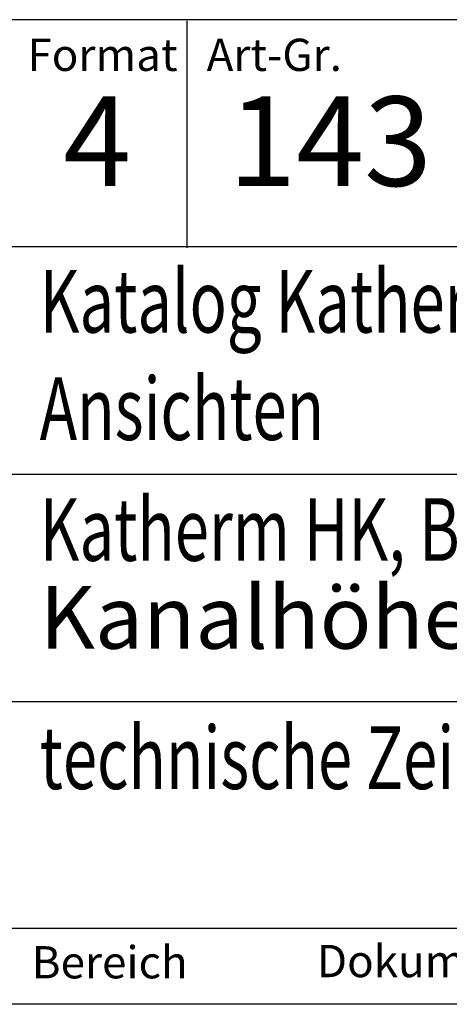
# Model space of a CAD drawing. Extents: x 0 to 202, y -4 to 295.
# Drawn here: x 112 to 136, y 3 to 58 of the extents above; entities that cross this region are included whole.
import ezdxf

# ---------------------------------------------------------------- set-up
doc = ezdxf.new("R2010")
doc.units = 0
doc.layers.get('0').update_dxf_attribs({"linetype": 'CONTINUOUS'})
for name, color, linetype in [('1', 7, 'CONTINUOUS'), ('15', 7, 'CONTINUOUS'), ('500', 7, 'CONTINUOUS')]:
    doc.layers.add(name, color=color, linetype=linetype)
doc.styles.add('CONVERTER_13', font='txt.shx', dxfattribs={"width": 0.81})
doc.styles.add('CONVERTER_14', font='txt.shx', dxfattribs={"width": 0.9})
doc.styles.add('CONVERTER_15', font='txt.shx', dxfattribs={"width": 0.72})
doc.styles.add('CONVERTER_19', font='txt.shx', dxfattribs={"width": 0.933419})

# ---------------------------------------------------------------- blocks, each defined once
blk = doc.blocks.new('KOPF_OLD', base_point=(-197, 2.572))
at = {"layer": '1', "color": 7, "linetype": 'CONTINUOUS'}
for p, q in [((198, 57.572), (13, 57.572)), ((198, 44.88), (68.14, 44.88)), ((198, 2.572), (13, 2.572))]:
    blk.add_line(p, q, dxfattribs=at)
at = {"layer": '1', "color": 2, "linetype": 'CONTINUOUS'}
for p, q in [((121.52, 57.515), (121.52, 44.822)), ((198, 6.803), (13, 6.803))]:
    blk.add_line(p, q, dxfattribs=at)
at = {"layer": '500', "color": 2, "linetype": 'CONTINUOUS'}
for p, q in [((111.52, 32.188), (198, 32.188)), ((111.52, 19.495), (198, 19.495))]:
    blk.add_line(p, q, dxfattribs=at)
at = {"layer": '1', "color": 7, "style": 'CONVERTER_15', "width": 0.72}
for s, p in [('Katalog Katherm HK 2015', (113.309, 40.095)), ('Ansichten', (113.309, 34.095)), ('Katherm HK, B=320, 4-leiter', (113.309, 27.345))]:
    blk.add_text(s, height=3.5, dxfattribs=at).set_placement(p)
at = {"layer": '1', "color": 2, "char_height": 1.8, "style": 'CONVERTER_13'}
for s, insert, attachment_point in [('Format', (112.626, 55.376), 4), ('Art-Gr.', (122.626, 55.376), 4), ('Dokumentation', (137.802, 4.755), 5)]:
    blk.add_mtext(s, dxfattribs=dict(at, insert=insert, attachment_point=attachment_point))
at = {"layer": '1', "color": 7}
for s, insert, char_height, attachment_point, style in [('143', (129.52, 50.136), 5, 5, 'CONVERTER_14'), ('4', (116.52, 50.136), 5, 5, 'CONVERTER_14'), ('Kanalhöhe 130', (113.309, 21.345), 3.5, 7, 'CONVERTER_15')]:
    blk.add_mtext(s, dxfattribs=dict(at, insert=insert, char_height=char_height, attachment_point=attachment_point, style=style))
at = {"layer": '15', "color": 7, "style": 'CONVERTER_15', "width": 0.72}
blk.add_text('technische Zeichnung', height=3.5, dxfattribs=at).set_placement((113.309, 14.596))
at = {"layer": '15', "color": 2, "insert": (112.863, 4.688), "char_height": 1.8, "attachment_point": 4, "style": 'CONVERTER_19'}
blk.add_mtext('Bereich', dxfattribs=at)
blk = doc.blocks.new('_TB_FRAME_A4HV', base_point=(-2, -2.428))
at = {"layer": '1', "color": 7, "linetype": 'CONTINUOUS'}
blk.add_line((198, 2.572), (13, 2.572), dxfattribs=at)
blk.add_blockref('KOPF_OLD', (-197, 2.572))
at = {"layer": '1', "color": 2, "insert": (137.802, 4.755), "char_height": 1.8, "attachment_point": 5, "style": 'CONVERTER_13'}
blk.add_mtext('Dokumentation', dxfattribs=at)

msp = doc.modelspace()

# ---------------------------------------------------------------- block references
msp.add_blockref('_TB_FRAME_A4HV', (-2, -2.428))

doc.saveas('drawing.dxf')
